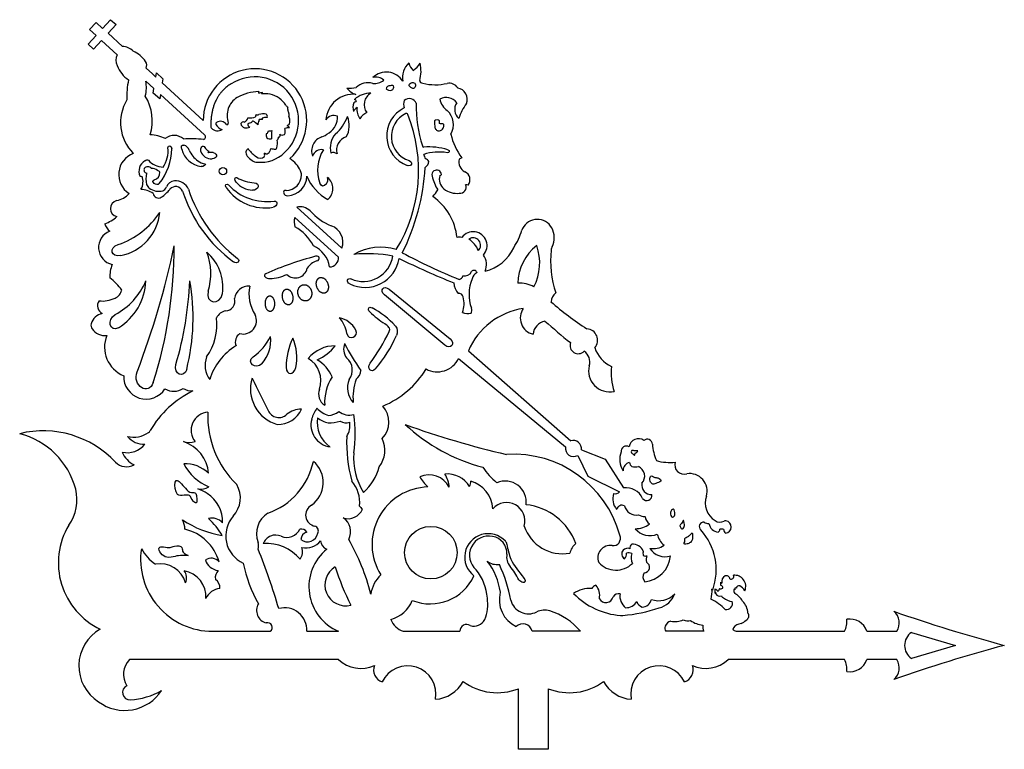
# Model space of a CAD drawing. Units: millimetres. Extents: x -29.2 to 36.2, y -25.2 to 23.2.
import ezdxf

# ---------------------------------------------------------------- set-up
doc = ezdxf.new("R2010")
doc.units = ezdxf.units.MM
doc.header["$MEASUREMENT"] = 0
doc.layers.add('Default', color=18, linetype='Continuous', true_color=0x000000)

msp = doc.modelspace()

# ---------------------------------------------------------------- linework, layer by layer
at = {"layer": 'Default'}
for p, q in [((-24.522, 22.563), (-24.089, 23.034)), ((-23.66, 22.64), (-23.13, 23.216)), ((-22.77, 22.886), (-23.3, 22.31)), ((-24.62, 21.596), (-24.093, 22.169)), ((-23.733, 21.839), (-24.261, 21.266)), ((-20.361, 19.614), (-20.139, 19.411)), ((-20.139, 19.411), (-20.097, 19.692)), ((-19.666, 19.296), (-19.708, 19.016)), ((-19.708, 19.016), (-16.99, 16.523)), ((-20.299, 18.35), (-20.254, 18.648)), ((-19.823, 18.253), (-19.868, 17.955))]:
    msp.add_line(p, q, dxfattribs=at)
for points in [[(-24.089, 23.034), (-23.66, 22.64)], [(-23.13, 23.216), (-22.77, 22.886)], [(-24.093, 22.169), (-24.522, 22.563)], [(-23.3, 22.31), (-22.352, 21.44)], [(-24.261, 21.266), (-24.62, 21.596)], [(-22.691, 20.883), (-23.733, 21.839)], [(-20.782, 20), (-20.361, 19.614)], [(-20.097, 19.692), (-19.666, 19.296)], [(-20.254, 18.648), (-20.794, 19.143)], [(-19.868, 17.955), (-20.299, 18.35)], [(-16.897, 15.569), (-19.823, 18.253)], [(-7.791, 8.047), (-10.784, 10.778)], [(-8.02, 7.458), (-10.915, 10.092)], [(-4.653, 5.33), (-0.615, 2.027)], [(-0.958, 1.618), (-4.965, 4.955)], [(-0.047, 0.735), (7.05, -5.126)], [(0.601, 1.235), (7.391, -4.738)], [(7.86, -5.7), (8.529, -7.073), (10.633, -8.108)], [(8.104, -5.329), (9.668, -5.952), (10.902, -7.856)], [(-16.364, -17.372), (-12.548, -17.372)], [(-10.123, -17.372), (-8.02, -17.372)], [(-3.722, -17.372), (0.032, -17.372)], [(8.034, -17.372), (4.825, -17.372)], [(16.229, -17.372), (13.691, -17.372)], [(18.423, -17.372), (25.549, -17.372)], [(27.044, -17.372), (29.016, -17.372)], [(29.995, -17.445), (32.91, -18.311)], [(32.91, -18.311), (29.995, -19.177)], [(-8.016, -19.249), (-21.878, -19.249)], [(25.549, -19.249), (17.842, -19.249)], [(29.016, -19.249), (27.044, -19.249)], [(5.891, -25.206), (3.935, -25.206), (3.935, -21.184)], [(5.891, -21.184), (5.891, -25.206)]]:
    msp.add_lwpolyline(points, dxfattribs=at)
for centre, radius in [((-15.68, 13.162), 0.245), ((-1.886, -12.155), 1.745)]:
    msp.add_circle(centre, radius, dxfattribs=at)
for centre, radius, start, end in [((-22.427, 20.248), 1.195, 47.84604, 86.38728), ((-22.653, 19.099), 2.28, 35.99171, 63.20848), ((-21.987, 20.519), 0.794, 152.64541, 205.76933), ((-21.19, 20.196), 0.452, 334.45683, 32.47119), ((-2.345, 19.351), 1.426, 135.28661, 188.72694), ((-2.364, 20.592), 1.023, 193.49573, 227.97524), ((-4.597, 21.729), 2.448, 309.22567, 325.01652), ((-5.182, 19.811), 2.642, 345.97675, 11.22889), ((-20.856, 20.868), 1.971, 200.62284, 236.68311), ((-13.557, 16.523), 3.433, 312.59984, 179.99539), ((-4.836, 18.472), 1.268, 31.46711, 134.64633), ((-17.31, 18.164), 4.748, 167.14347, 183.30509), ((-23.148, 18.733), 2.39, 345.7256, 9.87496), ((-13.557, 16.523), 2.897, 312.59984, 123.1465), ((-6.041, 17.88), 1.15, 74.85748, 133.90531), ((-5.61, 19.932), 0.951, 262.1553, 309.0964), ((-5.524, 18.667), 0.736, 45.78482, 105.9688), ((-1.601, 22.495), 3.597, 256.68637, 282.81757), ((-0.669, 18.35), 0.652, 30.60285, 101.80179), ((-13.247, 15.463), 2.977, 91.06235, 120.01994), ((-12.681, 18.23), 0.655, 161.28994, 171.35677), ((-12.794, 15.977), 2.412, 96.3181, 102.82762), ((-12.811, 18.096), 0.372, 131.77497, 149.12742), ((-12.92, 16.042), 2.255, 80.45807, 95.36458), ((-7.303, 20.959), 2.298, 266.13454, 281.66645), ((-6.467, 19.468), 1.275, 218.95622, 251.9502), ((-5.901, 16.785), 1.552, 88.52698, 132.90419), ((-5.445, 17.572), 0.87, 118.53908, 217.01067), ((-0.243, 17.924), 0.769, 338.86576, 79.89546), ((-19.569, 16.385), 2.902, 148.74564, 224.69154), ((-23.538, 16.489), 3.172, 343.23339, 31.45263), ((-14.002, 16.819), 1.426, 120.98942, 159.39944), ((-12.985, 16.502), 1.818, 35.11161, 76.01041), ((-7.043, 16.459), 1.807, 84.24216, 176.57323), ((-6.242, 17.386), 0.815, 157.64151, 198.64843), ((-6.833, 17.563), 0.209, 89.4847, 140.82176), ((-6.986, 17.77), 0.155, 1.10065, 79.28276), ((-2.806, 17.582), 0.889, 161.55694, 194.79764), ((-3.325, 17.472), 0.509, 22.41058, 129.75566), ((5.677, 17.442), 8.534, 178.49608, 197.79814), ((-0.85, 17.22), 0.834, 35.60453, 121.43148), ((-0.208, 18.111), 1.091, 189.46232, 237.29334), ((0.492, 17.261), 0.799, 146.19991, 229.19915), ((2.718, 15.882), 2.855, 141.80737, 164.2612), ((-13.535, 16.849), 1.863, 165.32421, 195.51432), ((-11.126, 17.745), 0.422, 207.96605, 232.01189), ((-10.606, 17.339), 0.783, 174.55967, 191.52989), ((-11.693, 16.963), 0.388, 3.85769, 34.4376), ((-10.752, 16.864), 0.567, 167.31962, 184.69856), ((-6.382, 16.803), 0.709, 124.65629, 152.96269), ((-5.623, 17.283), 1.168, 174.94275, 213.99598), ((-5.697, 16.119), 1.03, 115.50269, 150.25512), ((-2.732, 15.494), 2.082, 116.65665, 249.86202), ((-1.707, 16.243), 1.315, 331.26299, 46.22933), ((-16.065, 16.316), 0.1, 120.00825, 208.43038), ((-15.86, 15.961), 0.51, 37.24765, 120.00825), ((-15.41, 16.338), 0.0814, 237.19024, 8.89082), ((-14.329, 16.25), 0.18, 72.65211, 158.55226), ((-14.383, 16.776), 0.37, 286.92751, 348.05159), ((-13.882, 16.173), 0.19, 67.28559, 139.05952), ((-13.908, 17.813), 1.12, 264.21761, 290.42043), ((-13.636, 16.321), 0.174, 102.68038, 171.13792), ((-14.143, 15.648), 0.965, 37.03428, 60.98076), ((-13.247, 16.824), 0.277, 160.53473, 192.52881), ((-13.411, 17.316), 0.411, 256.26373, 286.227), ((-12.759, 16.19), 0.615, 148.12951, 176.40811), ((-12.984, 15.903), 1.065, 80.6202, 107.00795), ((-13.389, 16.555), 0.115, 339.48245, 16.69924), ((-13.154, 15.883), 0.716, 82.62623, 99.97767), ((-12.75, 15.731), 0.998, 90, 109.18627), ((-13.145, 16.619), 0.0863, 342.53047, 39.04939), ((-12.905, 16.807), 0.174, 333.32, 57.17146), ((-11.775, 16.535), 0.537, 0.86222, 31.75459), ((-11.803, 16.512), 0.566, 330.642, 3.15614), ((-8.31, 16.214), 0.642, 68.93003, 146.67371), ((-9.318, 16.746), 1.241, 303.78772, 3.08218), ((-10.134, 17.789), 2.893, 311.79478, 339.59824), ((-8.767, 16.183), 1.471, 329.62708, 23.96249), ((-2.823, 15.464), 1.684, 115.71548, 252.25157), ((-12.728, 13.199), 10.027, 328.49573, 21.76439), ((-16.374, 16.087), 0.1, 182.9545, 223.18265), ((-16.035, 16.404), 0.564, 223.18265, 303.53601), ((-15.558, 16.59), 0.676, 208.43038, 255.81955), ((-14.163, 16.372), 0.338, 189.58143, 256.39946), ((-14.131, 16.574), 0.543, 258.08336, 295.60219), ((-13.827, 16.273), 0.2, 172.87498, 249.7824), ((-12.938, 15.897), 0.287, 303.34787, 349.9194), ((-12.559, 16.421), 0.582, 260.46162, 281.97613), ((-8.725, 15.423), 3.738, 173.41806, 181.64571), ((-11.997, 15.826), 0.457, 329.07577, 20.37644), ((-11.205, 14.999), 1.051, 92.80637, 110.24107), ((-11.221, 15.915), 0.331, 105.47873, 128.96093), ((-11.549, 15.824), 0.369, 37.49171, 71.0535), ((-20.605, 13.027), 2.55, 64.36934, 87.66701), ((-18.92, 14.633), 0.905, 47.24344, 130.06078), ((-17.869, 6.242), 9.065, 84.24548, 92.75542), ((-17.021, 15.435), 0.183, 289.44003, 47.40215), ((-12.53, 15.525), 0.283, 152.02053, 211.73523), ((-12.541, 15.737), 0.428, 237.42594, 280.61276), ((-13.344, 15.008), 1.276, 346.41627, 9.8193), ((-12.257, 15.423), 0.261, 310.65696, 359.16686), ((-11.972, 15.285), 0.136, 66.50143, 100.33468), ((-12.23, 15.544), 0.34, 336.88185, 13.07251), ((-11.73, 15.819), 0.26, 229.54188, 298.68615), ((-8.812, 14.496), 0.989, 108.27923, 200.26049), ((-7.194, 14.712), 1.368, 137.73759, 194.64738), ((-7.229, 14.564), 0.915, 107.05697, 195.95176), ((3.133, 16.38), 3.766, 191.78564, 218.06248), ((-22.956, 14.749), 3.89, 321.66275, 358.67802), ((-21.157, 14.493), 1.843, 324.85614, 6.93665), ((-16.89, 15.028), 1.582, 195.25512, 261.36131), ((-18.42, 14.372), 0.536, 19.98332, 73.55962), ((-16.476, 15.14), 1.555, 202.0679, 235.94705), ((-16.452, 14.703), 0.726, 198.28134, 274.13535), ((-16.443, 14.962), 0.495, 206.53922, 248.71359), ((-16.854, 14.492), 0.231, 328.24836, 2.04112), ((-16.46, 13.865), 0.542, 76.99189, 111.29735), ((-14.25, 14.597), 0.146, 305.4091, 353.65981), ((-13.672, 14.463), 0.493, 178.23761, 216.59833), ((-14.009, 14.469), 0.147, 75.96376, 130.22003), ((-12.37, 15.781), 1.985, 216.10622, 236.67481), ((-13.164, 15.999), 2.246, 264.11117, 314.2709), ((-12.805, 14.571), 0.253, 262.57766, 340.22067), ((-11.919, 14.381), 0.657, 154.0216, 170.8689), ((-12.257, 15.457), 0.827, 252.24803, 274.39968), ((-12.201, 14.732), 0.1, 274.39968, 346.41627), ((-9.141, 13.964), 0.628, 78.43293, 162.41748), ((-6.826, 13.228), 2.573, 148.33074, 199.33553), ((-8.36, 13.987), 0.41, 52.43141, 112.57688), ((-2.354, 14.864), 0.1, 197.79814, 274.14879), ((-1.35, 11.126), 3.307, 80.66161, 107.69553), ((-2.039, 10.531), 4.245, 72.52028, 94.14879), ((-21.094, 12.941), 1.503, 110.99925, 237.14145), ((-20.451, 13.163), 0.802, 120.20889, 205.36307), ((-19.607, 14.8), 1.369, 221.71076, 268.22587), ((-16.719, 14.625), 0.996, 230.96449, 261.42363), ((-12.997, 14.98), 1.344, 217.16435, 236.0113), ((-13.413, 14.364), 0.6, 236.0113, 271.76266), ((-13.199, 14.417), 0.394, 228.38488, 312.27369), ((-12.921, 14.102), 0.234, 69.11081, 95.16657), ((-13.099, 14.223), 0.192, 329.44143, 35.53768), ((-12.397, 12.273), 2.079, 26.06634, 55.93423), ((-3.737, 13.59), 1.542, 14.28674, 26.42195), ((-2.521, 13.82), 0.489, 302.46734, 358.75464), ((-2.291, 13.689), 0.286, 25.04538, 80.12961), ((0.68, 13.767), 0.713, 164.76292, 244.22781), ((0.642, 13.061), 1.104, 115.46391, 126.07432), ((-20.688, 13.251), 0.231, 154.87289, 257.10626), ((-20.663, 13.148), 0.309, 37.87498, 139.39716), ((-20.412, 12.679), 0.659, 54.05789, 90.57333), ((-20.37, 13.066), 0.503, 284.50569, 2.98664), ((-11.068, 12.923), 0.6, 0.20669, 26.06634), ((-16.742, 14.27), 14.509, 333.28425, 356.59445), ((-1.553, 12.942), 0.272, 118.07249, 204.15534), ((-1.508, 12.911), 0.322, 5.39313, 122.62397), ((0.134, 12.601), 0.574, 320.75548, 65.72556), ((-21.127, 12.961), 0.149, 250.85646, 302.5462), ((-22.035, 12.472), 1.053, 330.75117, 20.19118), ((-19.299, 12.648), 1.49, 165.32014, 194.43466), ((-18.818, 11.857), 0.67, 97.0483, 156.87348), ((-18.827, 11.588), 0.937, 23.53159, 94.4492), ((-13.615, 13.48), 1.585, 221.53177, 266.07981), ((-13.406, 15.236), 2.848, 241.47688, 266.0684), ((-11.502, 12.921), 1.034, 270.72218, 0.20669), ((-11.455, 12.876), 1.346, 273.01279, 357.61683), ((-7.104, 14.118), 3.274, 203.35954, 240.27499), ((-9.194, 12.614), 0.476, 321.92691, 15.83118), ((-9.32, 12.006), 0.941, 309.04858, 51.62947), ((1.311, 13.556), 3.195, 193.1204, 210.88099), ((-0.461, 12.649), 0.865, 165.32518, 229.58599), ((-1.344, 13.058), 0.195, 283.87748, 323.18623), ((-21.155, 10.523), 1.434, 54.2726, 88.48424), ((-19.93, 12.904), 1.079, 233.89255, 283.94231), ((-21.322, 13.682), 2.738, 304.54399, 320.94686), ((-18.809, 11.645), 0.497, 23.4414, 141.09784), ((-9.522, 14.621), 9.257, 197.46393, 233.91619), ((-8.866, 14.961), 9.584, 198.23682, 232.43141), ((-12.875, 13.894), 3.168, 215.04036, 279.45193), ((-12.758, 14.629), 3.487, 223.12007, 277.68231), ((-3.824, 13.334), 2.781, 318.1595, 329.3411), ((-0.142, 13.115), 1.427, 231.98814, 275.71059), ((0.042, 12.101), 0.408, 264.10318, 23.5104), ((0.433, 11.839), 0.425, 69.95953, 92.33241), ((-22.601, 10.681), 0.545, 104.21596, 257.77049), ((-23.022, 12.675), 1.494, 281.08257, 318.14705), ((-19.95, 11.753), 0.373, 190.07735, 298.99596), ((-3.979, 8.339), 3.85, 6.24592, 54.65116), ((-10.578, 9.803), 0.997, 46.81449, 101.92229), ((-7.145, 12.931), 3.651, 221.1171, 248.28022), ((-24.257, 11.851), 2.297, 288.74976, 312.13739), ((-24.363, 13.41), 5.4, 288.73063, 326.40655), ((-23.109, 10.755), 3.261, 281.54747, 354.13684), ((-9.896, 9.803), 1.059, 164.16334, 197.84918), ((5.174, 8.856), 1.105, 29.31589, 152.66721), ((-22.779, 8.097), 1.153, 110.72143, 257.5137), ((-22.603, 9.924), 0.949, 195.0859, 232.04444), ((-12.454, 6.736), 3.15, 27.88444, 60.52411), ((-8.891, 8.44), 1.168, 340.34526, 70.26731), ((0.003, 10.463), 4.319, 326.58062, 343.76257), ((4.722, 9.089), 0.596, 152.58654, 163.76257), ((4.979, 8.757), 1.324, 332.66433, 28.8987), ((0.022, 8.25), 0.537, 74.38081, 108.96094), ((0.913, 8.216), 0.928, 317.79354, 143.52168), ((0.913, 8.241), 0.498, 314.93975, 123.52447), ((-0.255, 7.288), 1.633, 21.57556, 56.88866), ((-71.69, 19.184), 53.903, 338.98492, 348.25819), ((-48.614, 8.12), 29.699, 342.40651, 0.1835), ((-10.46, 6.498), 1.885, 9.533, 65.22486), ((-5.216, 4.541), 3.572, 73.1246, 119.74488), ((1.089, 9.225), 2.766, 283.06992, 335.63383), ((7.105, 5.67), 3.22, 127.64005, 179.10081), ((1.859, 7.071), 3.475, 332.76044, 19.29864), ((13.432, 7.274), 7.372, 174.9164, 197.27943), ((6.687, 7.874), 0.6, 152.66433, 174.9164), ((-18.775, 5.457), 3.089, 352.16622, 49.20194), ((-20.47, 6.351), 3.985, 343.07443, 21.2594), ((-3.91, -13.823), 22.065, 104.77109, 113.87528), ((-9.137, 6.121), 1.128, 106.67177, 147.99462), ((-8.601, 7.394), 0.584, 270, 6.3086), ((-6.257, 7.745), 2.302, 244.08332, 350.61643), ((-6.38, 7.837), 1.993, 246.18535, 351.03557), ((-6.112, -1.553), 9.237, 79.39398, 95.44254), ((18.089, 52.027), 49.816, 243.69559, 248.2681), ((14.811, 42.556), 39.463, 241.89172, 247.93293), ((0.723, 6.961), 1.08, 336.54784, 35.75051), ((-21.288, 6.223), 1.894, 156.73289, 184.46085), ((-10.879, 6.878), 0.801, 225, 348.56529), ((0.972, 6.365), 0.215, 19.27117, 140.86238), ((-25.43, 3.104), 3.73, 35.58292, 52.82521), ((-41.105, 6.888), 23.247, 343.60187, 357.54852), ((-31.689, 3.429), 14.027, 345.89226, 10.11654), ((-12.661, 8.799), 2.769, 272.04541, 296.02708), ((-0.034, 6.261), 0.278, 274.01119, 351.67653), ((0.363, 6.685), 0.48, 255.31121, 337.35496), ((3.458, 4.989), 2.81, 158.46389, 199.07413), ((1.478, 5.854), 0.655, 117.55281, 165.36482), ((-23.131, 5.424), 0.749, 292.86258, 348.46491), ((-24.995, 7.666), 4.567, 298.33899, 336.9519), ((-24.643, 6.042), 3.855, 301.98265, 357.55295), ((-13.969, 4.574), 0.959, 86.30859, 171.62672), ((-11.333, 5.038), 2.621, 169.15967, 212.34238), ((0.843, 5.814), 1.201, 182.96739, 219.64417), ((4.05, 3.972), 1.756, 59.23186, 95.38931), ((-23.683, 6.518), 1.973, 263.87884, 295.3102), ((-15.522, 4.522), 0.634, 271.27303, 17.65161), ((-0.022, 4.781), 0.273, 7.25319, 102.5993), ((-1.247, 4.352), 1.567, 338.87528, 17.20188), ((6.969, 4.405), 0.891, 130.27986, 173.86218), ((-23.439, 4.223), 0.563, 143.79924, 244.48178), ((-8.362, -0.785), 5.518, 41.69262, 62.08023), ((4.961, -0.643), 4.747, 98.68369, 156.69585), ((0.403, 3.921), 0.426, 333.60071, 20.52795), ((5.149, 3.42), 1.102, 145.14599, 256.67976), ((18.608, 18.616), 18.872, 228.41863, 237.48506), ((-23.516, 2.793), 0.937, 100.23372, 165.71757), ((-19.86, 3.015), 3.784, 324.91074, 6.23497), ((-15.374, 3.107), 0.792, 99.78738, 156.25051), ((-14.343, 3.242), 0.887, 256.08002, 26.36188), ((-8.252, 1.884), 1.572, 27.95434, 79.41836), ((-9.263, 2.156), 1.819, 7.55188, 44.39691), ((-1.533, 8.368), 6.326, 225.89087, 237.52881), ((0.621, 4.985), 1.264, 251.25834, 277.46057), ((-24.036, 2.926), 0.4, 165.71757, 214.56738), ((-23.514, 3.285), 1.033, 214.56738, 277.03794), ((5.868, 2.255), 0.977, 101.32261, 174.59473), ((35.262, 36.677), 44.667, 228.51893, 231.37107), ((8.416, 1.947), 0.757, 318.83966, 86.30861), ((-21.483, 1.488), 2.055, 157.93794, 247.72663), ((-14.212, 1.827), 0.652, 121.86598, 202.64468), ((-15.765, 3.794), 3.616, 305.11997, 333.86093), ((-14.851, 1.949), 2.346, 318.21912, 6.17018), ((-6.813, 0.108), 4.673, 155.01357, 179.51363), ((-13.957, 0.802), 3.178, 347.88558, 23.76711), ((-16.665, 8.312), 13.339, 323.73004, 334.23585), ((-12.647, 6.026), 9.276, 319.89172, 335.97349), ((-12.683, -1.881), 4.061, 121.65187, 162.68891), ((-8.229, -0.76), 2.334, 90, 140.03379), ((-10.785, 3.63), 3.281, 294.56717, 321.1828), ((-6.715, 1.357), 0.962, 157.86009, 217.95423), ((3.994, 7.52), 12.969, 206.56505, 215.73899), ((7.888, 1.594), 0.544, 159.69836, 316.03069), ((11.016, 2.126), 2.14, 198.43495, 244.39109), ((-15.266, 0.272), 1.602, 159.21951, 216.12944), ((-10.925, -0.746), 1.741, 341.41245, 58.55376), ((-8.12, -0.03), 1.026, 321.76617, 50.91421), ((-1.457, 1.408), 1.562, 241.46001, 334.4966), ((7.79, 0.499), 0.869, 343.16253, 55.71754), ((-10.64, -1.394), 2.377, 22.2759, 59.1458), ((-7.398, 3.186), 6.075, 292.49302, 328.76853), ((9.965, -0.098), 1.387, 165.61876, 282.42594), ((14.208, -0.206), 4.137, 174.4278, 197.54248), ((-20.777, -0.479), 1.487, 177.46223, 327.29317), ((-11.42, -1.295), 2.434, 162.94089, 254.44892), ((55.578, 32.918), 76.994, 205.79083, 207.56937), ((-5.71, -2.209), 3.225, 147.85543, 182.93567), ((-3.434, -1.844), 3.619, 160.76933, 185.46723), ((-7.31, -0.024), 0.778, 306.19233, 357.66269), ((-18.944, -0.338), 1.109, 238.37809, 304.66345), ((-17.755, -0.447), 0.978, 235.20581, 275.154), ((-8.445, -1.626), 0.892, 158.60019, 236.99179), ((-6.004, -1.213), 1.42, 157.31091, 223.38646), ((-14.762, -7.411), 6.657, 115.87301, 149.73886), ((-7.66, -3.871), 2.211, 143.73794, 164.90843), ((-8.105, -1.307), 1.835, 223.19126, 251.66063), ((-6.264, -3.482), 1.591, 316.15733, 41.56254), ((-16.594, -4.032), 1.197, 94.19331, 218.67315), ((-10.314, -3.077), 6.373, 177.84427, 225.7019), ((-11.968, -2.422), 0.765, 202.68056, 313.74307), ((-12.039, -1.897), 1.743, 268.88985, 334.70798), ((-10.53, -4.044), 1.404, 87.25924, 130.36454), ((-7.413, -3.49), 2.019, 171.7286, 234.74991), ((-8.369, -1.936), 1.638, 230.4758, 258.59751), ((-8.74, -1.877), 1.174, 272.81556, 309.57256), ((-7.286, -1.902), 1.128, 231.24837, 284.72867), ((-16.006, -4.278), 9.098, 352.10012, 8.12424), ((-8.363, -3.673), 1.48, 165.20206, 261.64781), ((-8.595, -1.505), 2.038, 267.24991, 289.93254), ((-7.497, -2.806), 0.736, 236.83381, 288.01887), ((-8.663, -3.703), 1.407, 328.23027, 8.09454), ((17.29, 54.717), 61.993, 250.31749, 256.80451), ((4.632, 5.196), 12.08, 227.10642, 255.27199), ((-27.6, -10.624), 6.553, 43.00024, 103.80752), ((-30.451, -9.275), 5.178, 14.99866, 75.60897), ((-21.598, -2.803), 1.686, 255.88886, 305.15224), ((-20.926, -3.567), 1.39, 218.8225, 272.88642), ((-20.857, -3.855), 0.4, 305.15224, 329.73886), ((2.419, -4.844), 9.894, 177.68565, 195.00074), ((-22.035, -4.014), 1.508, 257.29289, 321.37673), ((-17.931, -3.445), 1.394, 254.47495, 286.73354), ((-19.037, -7.084), 2.41, 4.70365, 72.28695), ((-6.713, -5.363), 1.776, 322.18854, 25.99918), ((7.585, -5.23), 0.545, 169.02111, 300.22423), ((7.561, -5.258), 0.547, 352.54246, 108.12186), ((11.088, -5.434), 0.356, 59.62418, 184.92711), ((11.881, -5.209), 0.618, 53.63193, 172.36667), ((12.472, -4.965), 0.339, 2.48131, 131.46771), ((16.147, -4.738), 3.343, 183.6358, 203.08583), ((-20.822, -4.834), 1.676, 202.86983, 243.43495), ((-2.792, -5.893), 4.219, 175.04973, 212.47184), ((3.598, -12.934), 7.31, 15.33929, 93.60759), ((12.027, -5.954), 1.383, 159.25979, 213.57246), ((-22.066, -5.389), 1.065, 225.91706, 297.61464), ((-18.162, -8.44), 2.178, 45.50458, 93.06421), ((-15.339, -4.731), 3.315, 207.56066, 247.19946), ((-14.204, -5.163), 4.619, 288.98222, 348.30228), ((-10.863, -7.508), 1.839, 305.36576, 49.9859), ((-8.781, -5.504), 3.598, 312.48864, 344.73973), ((5.764, -3.604), 5.097, 214.44738, 230.06951), ((11.402, -6.686), 0.529, 102.32513, 183.58284), ((11.674, -6.117), 0.389, 187.76517, 235.58577), ((11.66, -5.808), 0.662, 251.91655, 289.61124), ((11.587, -7.079), 0.711, 318.4265, 65.46125), ((13.948, -2.868), 3.3, 254.58961, 276.57315), ((14.912, -6.33), 0.614, 162.55567, 286.93552), ((-2.008, -8.501), 1.504, 27.3286, 114.16888), ((-0.019, -5.553), 3.044, 211.1593, 227.41951), ((-0.81, -8.686), 1.756, 31.94408, 94.55377), ((-2.541, -7.923), 1.873, 3.46823, 31.83202), ((15.261, -8.088), 1.182, 344.70628, 98.26126), ((-17.167, -6.921), 1.022, 259.46234, 302.10626), ((-16.257, -8.526), 1.736, 316.30937, 30.75746), ((-8.788, -8.837), 2.185, 354.16099, 40.94751), ((-1.972, -11.609), 3.816, 91.6028, 211.98502), ((0.039, -7.432), 0.718, 333.13249, 2.46358), ((0.191, -9.356), 2.035, 3.33832, 73.85098), ((3.042, -8.801), 1.401, 352.86456, 113.09456), ((12.728, -7.674), 0.621, 168.56273, 274.43389), ((-28.276, -8.641), 2.914, 324.34592, 14.01411), ((-18.208, -10.521), 2.732, 56.98613, 71.7829), ((-17.899, -10.085), 2.197, 357.81343, 57.5553), ((11.241, -8.586), 1.062, 160.83488, 220.86533), ((10.348, -7.907), 0.348, 251.56505, 324.79167), ((11.048, -9.078), 1.231, 25.25698, 96.78631), ((12.44, -8.356), 0.342, 215.1796, 10.45163), ((17.679, -8.867), 1.36, 159.92546, 238.90797), ((-9.454, -9.662), 0.74, 117.78553, 260.70669), ((-6.017, -8.68), 0.707, 212.3725, 234.79913), ((3.131, -10.056), 1.223, 344.25775, 137.97644), ((4.021, -12.896), 3.943, 19.96022, 84.00611), ((10.795, -9.374), 0.369, 64.10082, 165.36664), ((11.747, -8.844), 0.815, 194.04615, 280.3672), ((-13.502, -11.041), 1.994, 138.73552, 245.48204), ((-11.855, -10.89), 1.602, 121.92292, 201.40278), ((-7.381, -8.872), 1.032, 252.21611, 338.01356), ((12.317, -8.95), 0.814, 238.67842, 270.13732), ((13.065, -9.634), 0.756, 189.91644, 233.53077), ((-21.74, -12.837), 4.86, 149.06767, 244.67405), ((-14.628, -4.372), 6.735, 236.31162, 260.66016), ((-19.295, -10.526), 1.081, 356.14225, 30.52674), ((-16.414, -10.845), 0.981, 43.5679, 103.42337), ((-20.097, -13.651), 5.107, 31.02824, 47.41462), ((-9.695, -10.714), 0.345, 333.57591, 69.3319), ((-8.291, -10.758), 1.082, 331.65431, 56.67003), ((6.847, -9.558), 2.672, 198.10686, 280.64179), ((11.718, -9.157), 1.408, 268.28164, 309.54052), ((16.221, -10.423), 0.302, 86.6726, 228.41353), ((16.527, -9.787), 0.441, 229.2122, 274.66686), ((17.234, -10.111), 0.681, 189.7063, 264.3519), ((17.302, -9.559), 0.573, 235.43857, 297.29834), ((17.657, -10.246), 0.2, 82.3115, 117.29834), ((17.629, -10.454), 0.41, 273.98355, 82.3115), ((-18.923, -13.628), 3.111, 16.21182, 76.87469), ((-12.186, -11.857), 0.87, 65.12581, 159.63446), ((-11.449, -10.154), 0.986, 247.89055, 333.22154), ((-10.473, -11.003), 0.416, 30.89528, 103.24052), ((-9.963, -11.322), 0.554, 106.05999, 176.13174), ((-10.08, -10.729), 0.707, 231.88172, 348.64967), ((1.912, -12.451), 1.556, 42.68643, 232.83684), ((1.955, -12.331), 1.278, 78.48451, 228.92591), ((2.006, -12.212), 1.152, 358.03131, 79.80401), ((10.205, -11.205), 0.487, 262.62837, 24.76039), ((12.635, -9.805), 1.223, 218.38302, 294.18735), ((14.38, -10.677), 1.267, 191.08295, 230.84457), ((13.079, -13.307), 3.965, 340.36543, 42.10291), ((17.075, -10.598), 0.212, 295.75142, 357.95459), ((17.41, -11.026), 0.437, 70.46335, 106.35437), ((17.837, -10.645), 0.282, 173.58386, 230.42548), ((-14.17, -11.701), 0.855, 344.5035, 15.40919), ((-12.768, -14.387), 2.842, 39.0233, 94.72725), ((-10.176, -10.596), 1.238, 257.77599, 321.73601), ((-8.56, -11.32), 0.646, 183.79671, 248.5827), ((-19.237, -18.18), 13.758, 13.78453, 30.14214), ((2.762, -11.667), 0.4, 9.43828, 42.68643), ((8.449, -10.722), 5.365, 189.43828, 200.38718), ((8.391, -12.39), 1.071, 128.34865, 168.87081), ((10.018, -12.506), 0.828, 81.3572, 201.4316), ((11.577, -11.819), 0.265, 122.12246, 195.80251), ((11.496, -12.364), 0.772, 23.01391, 94.43647), ((12.863, -10.649), 1.239, 259.69515, 305.36246), ((-16.364, -12.594), 4.779, 171.54553, 270), ((-18.629, -10.566), 2.796, 208.29601, 236.92074), ((-49.47, -26.663), 39.013, 16.0591, 22.18831), ((-11.326, -12.075), 0.927, 325.68627, 16.82141), ((-6.758, -14.412), 3.218, 129.28522, 246.90452), ((4.111, -12.44), 0.972, 168.85613, 219.90021), ((11.149, -12.24), 0.374, 137.74839, 240.25512), ((11.17, -12.279), 0.416, 68.52466, 135.7639), ((10.69, -12.27), 0.401, 312.87826, 11.82149), ((11.213, -12.87), 0.695, 70.25316, 100.81252), ((12.235, -12.504), 0.837, 159.93852, 205.92043), ((12.607, -12.199), 0.424, 161.14684, 198.85316), ((12.352, -12.1), 0.278, 238.3925, 290.97841), ((12.116, -12.182), 1.908, 275.46677, 354.27934), ((13.203, -12.636), 0.801, 159.7343, 191.23772), ((13.659, -11.219), 1.207, 212.55448, 287.1303), ((-19.876, -14.69), 1.803, 17.37404, 98.8843), ((-16.458, -13.217), 0.694, 41.17345, 123.70762), ((-15.882, -12.332), 1.009, 197.70043, 263.27189), ((-5.425, -11.088), 9.079, 191.22857, 209.43257), ((-1.438, -15.32), 4.195, 7.42001, 38.33373), ((2.507, -11.878), 1.065, 232.06996, 278.33603), ((-6.687, -17.213), 10.282, 10.65054, 24.60602), ((0.069, -15.841), 4.311, 25.80454, 40.11724), ((9.246, -9.458), 6.615, 208.26917, 221.18616), ((10.394, -11.761), 1.553, 222.42926, 314.45034), ((12.245, -13.125), 0.375, 272.77436, 62.65773), ((-18.577, -15.094), 1.772, 356.45764, 79.40398), ((-18.917, -13.837), 0.823, 337.53815, 36.09828), ((-15.51, -13.8), 0.676, 136.50744, 190.71348), ((-7.531, -14.3), 1.386, 120.07485, 284.14404), ((6.877, -8.447), 15.803, 197.12613, 207.09276), ((-3.621, -15.272), 2.284, 134.03164, 170.67641), ((-1.933, -12.357), 3.197, 248.27021, 335.33261), ((-1.413, -15.387), 3.281, 3.76687, 39.61956), ((12.673, -13.767), 0.49, 146.853, 219.87992), ((17.849, -14.088), 0.442, 117.53464, 192.50265), ((17.718, -13.914), 0.23, 2.98813, 108.65789), ((18.023, -13.737), 0.181, 245.37644, 27.288), ((18.259, -14.395), 0.744, 337.51472, 95.82254), ((-16.554, -14.478), 0.67, 354.41947, 55.43748), ((4.377, -13.491), 0.638, 227.95229, 256.09078), ((9.159, -14.717), 0.407, 103.55808, 154.8989), ((8.311, -14.983), 1.003, 347.4233, 41.29537), ((17.701, -14.213), 0.376, 164.52826, 199.29005), ((17.671, -13.824), 0.44, 220.95384, 234.77097), ((17.352, -14.468), 0.131, 337.85807, 92.81242), ((18.55, -14.515), 0.169, 72.1213, 180.04884), ((18.048, -15.285), 1.082, 33.95906, 59.24099), ((-15.82, -15.609), 1.069, 93.60847, 157.67115), ((4.615, -15.289), 1.961, 164.89425, 244.87687), ((8.604, -16.222), 1.688, 83.6304, 127.09284), ((11.076, -11.442), 4.896, 224.52305, 265.47329), ((10.558, -15.276), 0.4, 73.82501, 152.15242), ((11.593, -15.053), 0.938, 170.10608, 233.49674), ((13.235, -13.88), 1.463, 250.55997, 316.15428), ((12.89, -14.378), 1.491, 284.43388, 339.80019), ((15.263, -14.783), 1.503, 342.66107, 8.24213), ((16.657, -14.713), 0.173, 25.41992, 57.53032), ((17.846, -14.741), 0.904, 169.63135, 186.41879), ((16.722, -14.572), 0.352, 309.90028, 325.30485), ((16.897, -14.894), 0.322, 28.89506, 79.14359), ((16.683, -14.858), 0.34, 354.92881, 14.70498), ((17.305, -14.701), 0.34, 213.48559, 283.8407), ((17.743, -14.843), 0.574, 147.61567, 169.52833), ((17.342, -14.247), 0.301, 253.77981, 295.88103), ((18.562, -14.668), 0.357, 168.13647, 215.1323), ((18.223, -14.687), 0.0931, 47.48955, 96.57217), ((17.777, -15.913), 1.151, 28.15439, 64.62396), ((18.474, -14.562), 0.196, 163.17859, 196.82141), ((18.325, -14.589), 0.0926, 52.828, 114.93904), ((-12.599, -15.987), 0.854, 149.13799, 255.96376), ((-5.108, -14.511), 2.152, 285.30694, 337.71441), ((-0.785, -15.566), 2.675, 337.40984, 8.47979), ((4.595, -14.994), 1.22, 195.12401, 296.46864), ((9.726, -14.975), 0.492, 207.3777, 346.6553), ((11.063, -14.98), 0.827, 268.05376, 329.5224), ((12.348, -15.213), 0.601, 198.08345, 248.57988), ((12.074, -15.077), 0.698, 274.44124, 344.91326), ((15.127, -18.345), 3.487, 43.70628, 63.23601), ((17.663, -14.873), 0.318, 209.67666, 245.09523), ((18.288, -14.148), 1.267, 233.21723, 261.40653), ((17.712, -15.532), 0.408, 260.94928, 18.84891), ((17.98, -16.204), 1.164, 1.87412, 45.79619), ((-11.581, -17.277), 1.462, 356.26873, 105.80251), ((5.651, -17.209), 1.234, 73.5904, 114.49857), ((4.871, -19.94), 4.074, 39.06629, 73.92477), ((10.769, -15.326), 1, 265.47329, 275.11721), ((9.909, -5.732), 10.632, 275.11721, 288.37894), ((18.904, -16.352), 0.303, 294.15506, 37.92468), ((28.193, -16.815), 0.994, 325.91213, 50.54618), ((62.603, 80.385), 102.177, 250.69537, 254.99846), ((-12.712, -17.11), 0.309, 302.02506, 107.59688), ((-3.271, -16.085), 1.364, 201.57504, 250.70403), ((0.482, -17.372), 0.45, 56.92773, 180), ((0.956, -16.197), 0.831, 254.0181, 331.43766), ((4.222, -17.494), 0.615, 11.37381, 135.6828), ((14.174, -17.237), 0.559, 104.97164, 157.96377), ((14.325, -15.417), 1.313, 257.00538, 293.81836), ((15.161, -15.947), 0.738, 245.55605, 284.23962), ((16.278, -15.352), 1.61, 234.46232, 265.76735), ((16.757, -17.071), 0.609, 169.31573, 209.72463), ((18.747, -17.54), 0.68, 94.82077, 144.89727), ((18.29, -15.921), 1.023, 292.98548, 316.1741), ((24.469, -16.746), 1.248, 329.88928, 7.93863), ((25.898, -17.772), 1.214, 19.22839, 99.13715), ((-22.428, -19.674), 2.813, 119.64459, 237.70642), ((14.055, -17.161), 0.421, 161.42225, 210.08382), ((18.505, -16.806), 0.572, 236.66595, 261.75029), ((30.587, -18.311), 1.049, 124.37113, 180), ((62.603, -117.006), 102.177, 105.00154, 109.30463), ((30.587, -18.311), 1.049, 180, 235.62887), ((-20.869, -20.233), 1.409, 135.7213, 212.32331), ((-6.532, -17.658), 2.176, 226.98482, 294.35507), ((16.357, -17.658), 2.176, 245.64493, 313.01518), ((24.469, -19.875), 1.248, 352.06137, 30.11072), ((25.898, -18.849), 1.214, 260.86285, 340.77161), ((28.193, -19.806), 0.994, 309.45382, 34.08787), ((-4.863, -19.94), 0.828, 158.74577, 252.49129), ((-3.422, -21.536), 1.873, 349.17375, 154.4796), ((13.247, -21.536), 1.873, 25.5204, 190.82625), ((14.689, -19.94), 0.828, 287.50871, 21.25423), ((-1.751, -19.609), 2.285, 274.23358, 331.27073), ((2.526, -17.6), 3.851, 233.81814, 291.44934), ((7.299, -17.6), 3.851, 248.55066, 306.18186), ((11.576, -19.609), 2.285, 208.72927, 265.76642), ((-22.194, -19.698), 2.925, 233.57805, 326.8414), ((-21.849, -21.428), 0.49, 115.56489, 273.76403), ((-22.038, -17.397), 4.525, 272.79674, 300.44219)]:
    msp.add_arc(centre, radius, start, end, dxfattribs=at)
msp.add_rational_spline([(-15.141, 18.948), (-16.579, 18.131), (-16.473, 16.082)], [0.999999943062, 0.880593348783, 0.997726380414], degree=2, dxfattribs=at)
for points, knots in [([(-3.131, 19.039), (-3.231, 19.023), (-3.401, 18.894), (-3.226, 18.708), (-3.025, 18.598), (-2.893, 18.791), (-2.9, 19.002), (-3.044, 19.053), (-3.131, 19.039)], [0, 0, 0, 0, 0.259213, 0.447493, 0.642393, 0.853475, 0.996502, 1.222106, 1.222106, 1.222106, 1.222106]), ([(-4.842, 18.634), (-4.852, 18.682), (-4.757, 18.817), (-4.582, 18.82), (-4.333, 18.882), (-4.337, 18.634), (-4.493, 18.513), (-4.674, 18.522), (-4.83, 18.583), (-4.842, 18.634)], [0, 0, 0, 0, 0.17118, 0.348244, 0.570947, 0.725029, 0.9107, 1.104597, 1.286552, 1.286552, 1.286552, 1.286552]), ([(-1.324, 16.503), (-1.302, 16.452), (-1.365, 16.285), (-1.165, 16.321), (-0.992, 16.297), (-1.041, 16.038), (-1.174, 15.857), (-1.418, 15.817), (-1.604, 15.954), (-1.641, 16.161), (-1.63, 16.336), (-1.698, 16.575), (-1.365, 16.598), (-1.324, 16.503)], [0, 0, 0, 0, 0.169559, 0.339847, 0.433779, 0.652036, 0.902743, 1.122809, 1.304504, 1.538542, 1.707662, 1.855513, 2.172416, 2.172416, 2.172416, 2.172416]), ([(11.419, -5.404), (11.448, -5.362), (11.613, -5.403), (11.716, -5.402), (11.88, -5.374), (11.773, -5.519), (11.643, -5.519), (11.629, -5.802), (11.537, -5.577), (11.412, -5.552), (11.398, -5.434), (11.419, -5.404)], [0, 0, 0, 0, 0.177156, 0.348241, 0.422378, 0.529979, 0.666013, 0.830211, 0.976275, 1.090331, 1.216311, 1.216311, 1.216311, 1.216311]), ([(13.379, -7.365), (13.372, -7.325), (13.243, -7.22), (13.076, -7.165), (12.89, -7.165), (12.735, -6.985), (12.615, -7.228), (12.644, -7.43), (12.843, -7.684), (13.1, -7.524), (13.392, -7.435), (13.379, -7.365)], [0, 0, 0, 0, 0.172093, 0.375569, 0.563204, 0.715252, 0.915357, 1.107371, 1.378082, 1.675395, 1.976747, 1.976747, 1.976747, 1.976747]), ([(-18.775, -7.374), (-18.895, -7.436), (-18.88, -7.966), (-18.661, -8.381), (-18.287, -8.358), (-17.82, -8.301), (-17.765, -8.699), (-17.338, -8.966), (-17.438, -8.484), (-17.452, -8.142), (-17.881, -8.212), (-18.204, -7.852), (-18.649, -7.309), (-18.775, -7.374)], [0, 0, 0, 0, 0.751239, 0.938954, 1.383607, 1.727665, 2.168155, 2.403747, 2.833519, 3.067885, 3.327431, 3.836442, 4.620973, 4.620973, 4.620973, 4.620973]), ([(14.195, -9.266), (14.239, -9.271), (14.297, -9.416), (14.317, -9.561), (14.283, -9.713), (14.14, -9.84), (13.992, -9.68), (14.013, -9.502), (14.057, -9.352), (14.159, -9.262), (14.195, -9.266)], [0, 0, 0, 0, 0.167943, 0.331247, 0.478258, 0.624762, 0.784382, 0.974607, 1.141959, 1.278662, 1.278662, 1.278662, 1.278662]), ([(14.872, -10.016), (14.893, -10.025), (14.912, -10.204), (14.96, -10.345), (14.893, -10.474), (14.797, -10.636), (14.662, -10.491), (14.613, -10.328), (14.769, -10.231), (14.846, -10.005), (14.872, -10.016)], [0, 0, 0, 0, 0.18258, 0.343881, 0.479436, 0.616778, 0.78691, 0.904477, 1.088123, 1.31907, 1.31907, 1.31907, 1.31907]), ([(15.448, -10.84), (15.422, -10.836), (15.307, -10.974), (15.195, -11.101), (14.893, -11.178), (15.015, -11.404), (14.853, -11.595), (15.104, -11.578), (15.282, -11.541), (15.49, -11.307), (15.461, -11.101), (15.48, -10.845), (15.448, -10.84)], [0, 0, 0, 0, 0.161502, 0.355231, 0.619415, 0.824717, 0.976245, 1.102225, 1.351329, 1.614216, 1.888902, 2.0898, 2.0898, 2.0898, 2.0898]), ([(-19.914, -11.832), (-19.969, -11.91), (-19.78, -12.271), (-19.399, -12.528), (-18.831, -12.401), (-18.478, -12.312), (-17.773, -12.379), (-18.424, -12.19), (-18.311, -11.703), (-18.859, -11.655), (-19.221, -11.871), (-19.544, -11.744), (-19.87, -11.771), (-19.914, -11.832)], [0, 0, 0, 0, 0.373275, 0.852455, 1.413035, 1.900199, 2.265049, 2.64611, 2.96893, 3.47408, 3.779487, 4.221543, 4.518345, 4.518345, 4.518345, 4.518345])]:
    msp.add_open_spline(points, degree=3, knots=knots, dxfattribs=at)
for points, degree in [([(-2.619, 19.171), (-2.646, 19.065), (-2.553, 19.024), (-2.429, 18.995)], 3), ([(-3.416, 16.917), (-3.443, 16.985), (-3.489, 17.011), (-3.553, 16.981)], 3), ([(-9.122, 15.436), (-8.956, 15.491), (-8.879, 15.547), (-8.628, 15.715)], 3), ([(-19.327, 14.716), (-19.351, 14.914), (-19.062, 14.863), (-19.066, 14.659)], 3), ([(-18.416, 14.612), (-18.465, 14.789), (-18.438, 14.936), (-18.269, 14.886)], 3), ([(-17.141, 14.475), (-17.217, 14.707), (-16.995, 14.958), (-16.886, 14.74)], 3), ([(-16.338, 14.393), (-15.995, 14.314), (-16.057, 14.004), (-16.399, 13.979)], 3), ([(-0.764, 14.579), (-0.598, 14.527), (-0.643, 14.361), (-0.814, 14.389)], 3), ([(-20.855, 13.857), (-20.764, 13.91), (-20.686, 13.953), (-20.629, 13.889)], 3), ([(-3.336, 13.86), (-3.038, 13.765), (-3.154, 13.43), (-3.449, 13.539)], 3), ([(-19.868, 13.092), (-19.871, 13.154), (-19.959, 13.165), (-20.025, 13.213)], 3), ([(-16.868, 13.64), (-16.73, 13.619), (-16.99, 13.443), (-17.128, 13.464)], 3), ([(-19.904, 12.336), (-20.074, 12.121), (-20.501, 12.513), (-20.244, 12.579)], 3), ([(-14.801, 12.429), (-14.92, 12.563), (-14.917, 12.815), (-14.766, 12.733)], 3), ([(-20.742, 12.277), (-20.719, 12.189), (-20.641, 12.087), (-20.566, 12.032)], 3), ([(-19.67, 11.857), (-19.56, 11.884), (-19.484, 12.003), (-19.434, 12.12)], 3), ([(-15.469, 12.075), (-15.583, 12.238), (-15.444, 12.396), (-15.303, 12.246)], 3), ([(-13.602, 12.394), (-13.185, 12.366), (-13.307, 11.87), (-13.723, 11.899)], 3), ([(-11.489, 11.887), (-11.773, 11.884), (-11.668, 11.516), (-11.384, 11.531)], 3), ([(-8.819, 12.321), (-8.985, 12.109), (-9.165, 12.124), (-9.253, 12.377)], 3), ([(-12.292, 11.174), (-11.994, 11.214), (-12.059, 10.819), (-12.355, 10.769)], 3), ([(-22.456, 7.56), (-23.121, 7.424), (-23.262, 8.081), (-22.629, 8.296)], 3), ([(-14.709, 7.365), (-14.492, 7.198), (-14.754, 6.979), (-14.974, 7.14)], 3), ([(-9.461, 7.202), (-9.183, 7.285), (-9.253, 7.588), (-9.536, 7.513)], 3), ([(-12.841, 6.354), (-13.075, 6.251), (-12.823, 6.023), (-12.562, 6.032)], 3), ([(-7.263, 5.675), (-7.512, 5.795), (-7.439, 6.126), (-7.185, 6.014)], 3), ([(-4.965, 4.955), (-5.315, 5.246), (-5.004, 5.617), (-4.653, 5.33)], 3), ([(-16.658, 5.191), (-16.9, 4.398), (-15.831, 4.193), (-15.715, 5.036)], 3), ([(-5.937, 3.826), (-6.119, 4.002), (-6.01, 4.214), (-5.778, 4.091)], 3), ([(-22.602, 2.773), (-23.175, 2.415), (-23.426, 3.323), (-22.827, 3.646)], 3), ([(-7.46, 2.395), (-7.393, 1.886), (-6.619, 2.158), (-6.864, 2.62)], 3), ([(-4.652, 2.514), (-4.549, 2.727), (-4.7, 2.885), (-4.93, 3.031)], 3), ([(-4.241, 2.885), (-4.086, 2.711), (-4.075, 2.472), (-4.175, 2.249)], 3), ([(-0.615, 2.027), (-0.232, 1.714), (-0.577, 1.301), (-0.958, 1.618)], 3), ([(-13.102, 0.387), (-13.504, -0.063), (-14.159, 0.504), (-13.685, 0.837)], 3), ([(-18.085, 0.01), (-18.244, -0.624), (-18.99, -0.307), (-18.804, 0.325)], 3), ([(-11.486, 0.148), (-11.491, -0.411), (-10.963, -0.39), (-10.85, 0.135)], 3), ([(-5.553, 0.05), (-5.834, -0.284), (-6.165, 0.074), (-5.91, 0.421)], 3), ([(-20.304, -0.857), (-20.601, -1.793), (-21.727, -1.069), (-21.372, -0.146)], 3), ([(4.224, -14.11), (4.363, -14.144), (4.457, -14.024), (4.361, -13.92), (4.268, -13.814)], 4), ([(18.191, -17.149), (18.162, -17.19), (18.137, -17.233), (18.153, -17.26), (18.191, -17.284)], 4)]:
    msp.add_open_spline(points, degree=degree, dxfattribs=at)
for points in [[(-8.729, 5.716), (-8.914, 6.221), (-9.27, 6.091), (-9.626, 5.96), (-9.442, 5.455), (-9.257, 4.95), (-8.9, 5.08), (-8.544, 5.21), (-8.729, 5.716)], [(-11.05, 4.873), (-11.143, 5.391), (-11.482, 5.33), (-11.821, 5.269), (-11.728, 4.751), (-11.634, 4.232), (-11.296, 4.293), (-10.957, 4.354), (-11.05, 4.873)], [(-9.807, 5.203), (-9.941, 5.73), (-10.384, 5.617), (-10.828, 5.504), (-10.693, 4.977), (-10.559, 4.45), (-10.116, 4.563), (-9.672, 4.676), (-9.807, 5.203)], [(-12.258, 4.377), (-12.273, 4.897), (-12.577, 4.888), (-12.881, 4.879), (-12.866, 4.36), (-12.851, 3.84), (-12.547, 3.849), (-12.243, 3.858), (-12.258, 4.377)]]:
    msp.add_rational_spline(points, [1, 0.707106781187, 1, 0.707106781187, 1, 0.707106781187, 1, 0.707106781187, 1], degree=2, knots=[0, 0, 0, 1.570796, 1.570796, 3.141593, 3.141593, 4.712389, 4.712389, 6.283185, 6.283185, 6.283185], dxfattribs=at)

doc.saveas('drawing.dxf')
